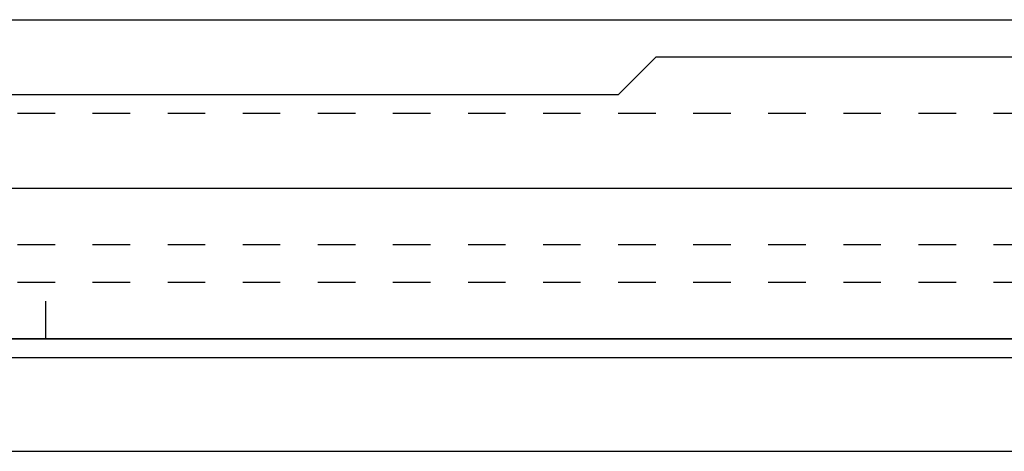
# Model space of a CAD drawing. Units: millimetres. Extents: x 1594 to 2560, y 1523 to 2195.
# Drawn here: x 1860 to 1913, y 1694 to 1717 of the extents above; entities that cross this region are included whole.
import ezdxf

# ---------------------------------------------------------------- set-up
doc = ezdxf.new("R2010")
doc.units = ezdxf.units.MM
doc.linetypes.add('DASHED', pattern=[4, 2, -2])
for name, color, linetype in [('_0-1_PRO0', 7, 'Continuous'), ('_0-2_01_躯体', 7, 'Continuous'), ('_0-8_03_建具', 7, 'Continuous'), ('レイヤ4', 7, 'Continuous'), ('レイヤ6', 7, 'Continuous')]:
    doc.layers.add(name, color=color, linetype=linetype)

msp = doc.modelspace()

# ---------------------------------------------------------------- linework, layer by layer
at = {"linetype": 'Continuous'}
for p, q in [((1699.06, 1716.793), (1974.06, 1716.793)), ((1974.06, 1699.793), (1699.06, 1699.793))]:
    msp.add_line(p, q, dxfattribs=at)
at = {"linetype": 'DASHED'}
for p, q in [((1974.06, 1711.793), (1699.06, 1711.793)), ((1974.06, 1707.793), (1699.06, 1707.793)), ((1974.06, 1704.793), (1699.06, 1704.793)), ((1974.06, 1702.793), (1699.06, 1702.793)), ((1861.56, 1699.793), (1861.56, 1702.793))]:
    msp.add_line(p, q, dxfattribs=at)
at = {"layer": '_0-1_PRO0'}
for p, q in [((1892.06, 1712.793), (1894.06, 1714.793)), ((1964.06, 1714.793), (1894.06, 1714.793)), ((1892.06, 1712.793), (1846.56, 1712.793))]:
    msp.add_line(p, q, dxfattribs=at)
at = {"layer": '_0-1_PRO0', "linetype": 'Continuous'}
msp.add_line((2003.741, 1707.793), (1684.379, 1707.793), dxfattribs=at)
at = {"layer": '_0-2_01_躯体', "linetype": 'Continuous'}
msp.add_line((1806.56, 1693.793), (1982.418, 1693.793), dxfattribs=at)
at = {"layer": '_0-8_03_建具', "linetype": 'Continuous'}
msp.add_line((1806.56, 1698.793), (1984.489, 1698.793), dxfattribs=at)
at = {"layer": 'レイヤ4', "linetype": 'Continuous'}
msp.add_line((1683.06, 1698.793), (2005.06, 1698.793), dxfattribs=at)
at = {"layer": 'レイヤ6', "linetype": 'Continuous'}
msp.add_line((1683.06, 1699.793), (2005.06, 1699.793), dxfattribs=at)

doc.saveas('drawing.dxf')
